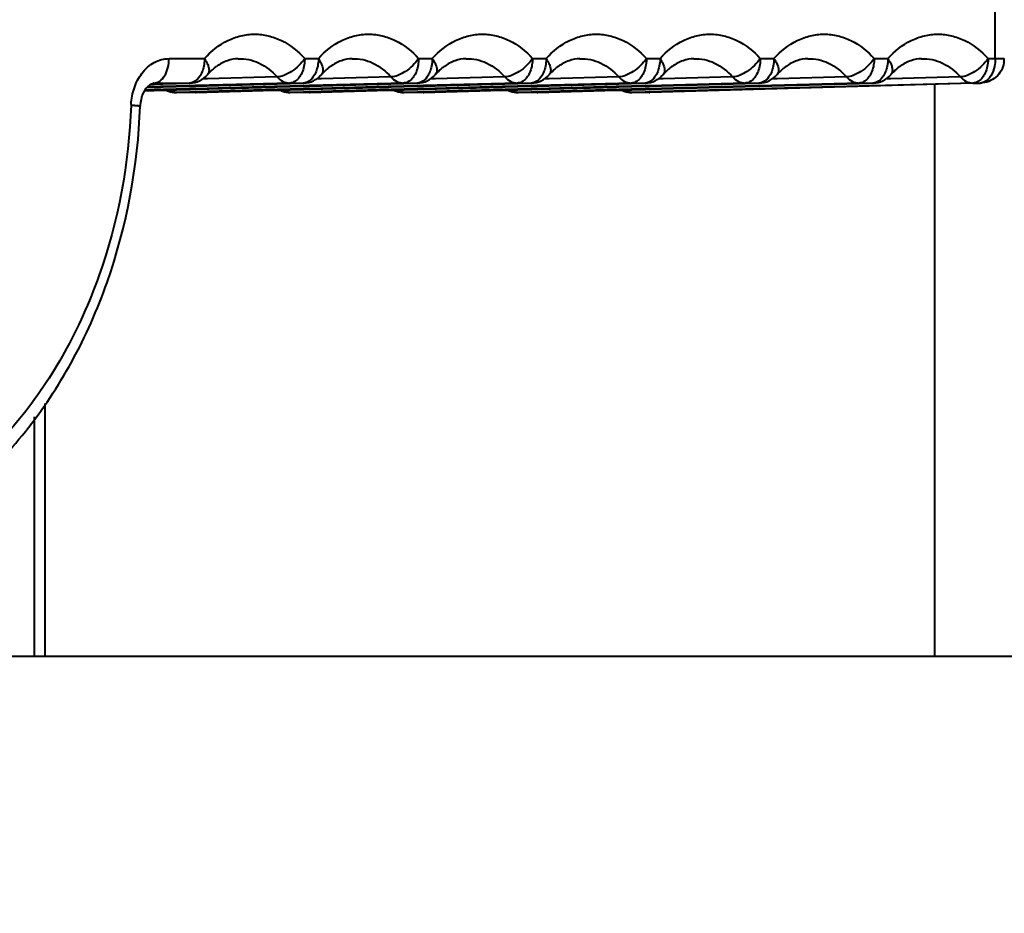
# Model space of a CAD drawing. Units: millimetres. Extents: x 4098 to 7841, y -2687 to 2606.
# Drawn here: x 4974 to 4995, y -2071 to -2053 of the extents above; entities that cross this region are included whole.
import ezdxf

# ---------------------------------------------------------------- set-up
doc = ezdxf.new("R2010")
doc.units = ezdxf.units.MM
doc.header["$LTSCALE"] = 81.675
doc.header["$PDSIZE"] = 0.01
doc.layers.get('0').update_dxf_attribs({"linetype": 'CONTINUOUS', "lineweight": 40})
doc.layers.get('Defpoints').update_dxf_attribs({"color": 27, "linetype": 'CONTINUOUS', "lineweight": 13})
doc.layers.add('dim', color=50, linetype='CONTINUOUS', lineweight=25)
doc.styles.add('ISO', font='ISOCP.SHX', dxfattribs={"bigfont": 'gbcbig.shx'})
doc.dimstyles.new('DIMSTYLE_1_4991', dxfattribs={"dimtxt": 30, "dimasz": 24, "dimexe": 7.5, "dimexo": 7.5, "dimgap": 9, "dimtad": 1, "dimdec": 0, "dimdsep": 46, "dimtxsty": 'ISO', "dimblk": '_FILLED', "dimblk1": '_FILLED', "dimblk2": '_FILLED', "dimcen": 0.09, "dimadec": 1, "dimazin": 2, "dimtp": 0.01, "dimtm": 0.01, "dimtfac": 1, "dimtmove": 0, "dimatfit": 0, "dimldrblk": '_FILLED', "dimfxl": 0, "dimtolj": 1, "dimarcsym": 0})

# ---------------------------------------------------------------- blocks, each defined once
blk = doc.blocks.new('_FILLED')
at = {"color": 0, "linetype": 'ByBlock'}
blk.add_solid([(0, 0), (-1, 0.2), (-1, -0.2)], dxfattribs=at)
blk = doc.blocks.new('*D65')
at = {"layer": 'Defpoints', "color": 0}
for p in [(4812.71, -2020.962), (5110.789, -2020.962), (5110.789, -2180.6)]:
    blk.add_point(p, dxfattribs=at)
at = {"layer": 'dim', "color": 0, "lineweight": -2}
for p, q in [((4812.71, -2028.462), (4812.71, -2188.1)), ((5110.789, -2028.462), (5110.789, -2188.1)), ((4836.71, -2180.6), (5086.789, -2180.6))]:
    blk.add_line(p, q, dxfattribs=at)
at = {"layer": 'dim', "color": 0, "lineweight": -2, "xscale": 24, "yscale": 24, "zscale": 24, "rotation": 180}
blk.add_blockref('_FILLED', (4812.71, -2180.6), dxfattribs=at)
at = {"layer": 'dim', "color": 0, "lineweight": -2, "xscale": 24, "yscale": 24, "zscale": 24}
blk.add_blockref('_FILLED', (5110.789, -2180.6), dxfattribs=at)
at = {"layer": 'dim', "color": 0, "insert": (4970.033, -2091.6), "char_height": 30, "attachment_point": 2, "style": 'ISO'}
blk.add_mtext("\\A1;11.7''\\P298mm", dxfattribs=at)
blk = doc.blocks.new('*D66')
at = {"layer": 'Defpoints', "color": 0}
for p in [(4961.75, -1499.104), (5369.901, -1499.104), (5063.701, -2068.584)]:
    blk.add_point(p, dxfattribs=at)
at = {"layer": 'dim', "color": 0, "lineweight": -2}
for p, q in [((4969.25, -1499.104), (5377.401, -1499.104)), ((5369.901, -2044.584), (5369.901, -1523.104)), ((5071.201, -2068.584), (5377.401, -2068.584))]:
    blk.add_line(p, q, dxfattribs=at)
at = {"layer": 'dim', "color": 0, "lineweight": -2, "xscale": 24, "yscale": 24, "zscale": 24}
for p, rotation in [((5369.901, -1499.104), 90), ((5369.901, -2068.584), 270)]:
    blk.add_blockref('_FILLED', p, dxfattribs=dict(at, rotation=rotation))
at = {"layer": 'dim', "color": 0, "insert": (5290.901, -1747.307), "char_height": 30, "attachment_point": 2, "rotation": 90, "style": 'ISO'}
blk.add_mtext("\\pi6.05416;{\\A1;22.4''}\\P{\\A1;569mm}", dxfattribs=at)

msp = doc.modelspace()

# ---------------------------------------------------------------- linework, layer by layer
for p, q in [((4994.424, -2053.592), (4994.424, -2044.575)), ((4977.511, -2053.592), (4978.237, -2053.592)), ((4980.288, -2053.592), (4980.569, -2053.592)), ((4982.62, -2053.592), (4982.9, -2053.592)), ((4984.951, -2053.592), (4985.231, -2053.592)), ((4987.283, -2053.592), (4987.563, -2053.592)), ((4989.614, -2053.592), (4989.894, -2053.592)), ((4991.945, -2053.592), (4992.226, -2053.592)), ((4994.277, -2053.592), (4994.609, -2053.592)), ((4978.3, -2054.003), (4978.202, -2054.006)), ((4978.298, -2053.922), (4978.298, -2053.922)), ((4979.722, -2053.967), (4978.3, -2054.003)), ((4980.632, -2054.003), (4980.533, -2054.006)), ((4980.63, -2053.922), (4980.63, -2053.922)), ((4982.053, -2053.967), (4980.632, -2054.003)), ((4982.963, -2054.003), (4982.865, -2054.006)), ((4982.961, -2053.922), (4982.961, -2053.922)), ((4984.384, -2053.967), (4982.963, -2054.003)), ((4985.295, -2054.003), (4985.196, -2054.006)), ((4985.293, -2053.922), (4985.293, -2053.922)), ((4986.716, -2053.967), (4985.295, -2054.003)), ((4987.626, -2054.003), (4987.528, -2054.006)), ((4987.624, -2053.922), (4987.624, -2053.922)), ((4989.047, -2053.967), (4987.626, -2054.003)), ((4989.958, -2054.003), (4989.859, -2054.006)), ((4989.956, -2053.922), (4989.955, -2053.922)), ((4991.379, -2053.967), (4989.958, -2054.003)), ((4992.289, -2054.003), (4992.19, -2054.006)), ((4992.287, -2053.922), (4992.287, -2053.922)), ((4993.71, -2053.967), (4992.289, -2054.003)), ((4977.012, -2054.248), (4977.198, -2054.243)), ((4977.206, -2054.233), (4977.017, -2054.238)), ((4977.054, -2054.182), (4977.196, -2054.178)), ((4977.196, -2054.169), (4977.064, -2054.172)), ((4977.127, -2054.115), (4977.203, -2054.113)), ((4977.202, -2054.092), (4977.193, -2054.093)), ((4977.194, -2054.092), (4977.202, -2054.092)), ((4977.204, -2054.169), (4977.196, -2054.169)), ((4977.196, -2054.178), (4977.204, -2054.178)), ((4977.198, -2054.243), (4977.206, -2054.243)), ((4977.202, -2054.092), (4977.928, -2054.092)), ((4977.203, -2054.113), (4977.391, -2054.107)), ((4977.336, -2054.165), (4977.204, -2054.169)), ((4977.204, -2054.178), (4977.346, -2054.174)), ((4977.395, -2054.227), (4977.206, -2054.233)), ((4977.206, -2054.243), (4977.336, -2054.239)), ((4977.393, -2054.163), (4977.336, -2054.165)), ((4977.336, -2054.239), (4977.395, -2054.238)), ((4977.346, -2054.174), (4977.393, -2054.172)), ((4977.391, -2054.107), (4977.656, -2054.1)), ((4977.658, -2054.156), (4977.393, -2054.163)), ((4977.393, -2054.172), (4977.658, -2054.165)), ((4977.436, -2054.226), (4977.395, -2054.227)), ((4977.395, -2054.238), (4977.454, -2054.236)), ((4977.659, -2054.22), (4977.436, -2054.226)), ((4977.454, -2054.236), (4977.66, -2054.23)), ((4977.93, -2054.149), (4977.658, -2054.156)), ((4977.658, -2054.165), (4977.93, -2054.157)), ((4977.807, -2054.216), (4977.659, -2054.22)), ((4977.66, -2054.23), (4977.932, -2054.223)), ((4977.931, -2054.213), (4977.807, -2054.216)), ((4977.928, -2054.092), (4977.936, -2054.092)), ((4977.938, -2054.148), (4977.93, -2054.149)), ((4977.93, -2054.157), (4977.938, -2054.157)), ((4977.94, -2054.212), (4977.931, -2054.213)), ((4977.932, -2054.223), (4977.94, -2054.222)), ((4978.058, -2054.273), (4977.933, -2054.277)), ((4978.054, -2054.145), (4977.938, -2054.148)), ((4977.938, -2054.157), (4978.054, -2054.154)), ((4978.056, -2054.209), (4977.94, -2054.212)), ((4977.94, -2054.222), (4978.056, -2054.219)), ((4979.723, -2054.099), (4978.054, -2054.145)), ((4978.054, -2054.154), (4979.723, -2054.107)), ((4979.668, -2054.165), (4978.056, -2054.209)), ((4978.056, -2054.219), (4979.677, -2054.174)), ((4979.726, -2054.227), (4978.058, -2054.273)), ((4978.058, -2054.284), (4979.668, -2054.239)), ((4979.724, -2054.163), (4979.668, -2054.165)), ((4979.668, -2054.239), (4979.726, -2054.238)), ((4979.677, -2054.174), (4979.725, -2054.172)), ((4979.979, -2054.092), (4979.723, -2054.099)), ((4979.723, -2054.107), (4979.987, -2054.1)), ((4979.981, -2054.156), (4979.724, -2054.163)), ((4979.725, -2054.172), (4979.981, -2054.165)), ((4979.767, -2054.226), (4979.726, -2054.227)), ((4979.726, -2054.238), (4979.786, -2054.236)), ((4979.991, -2054.22), (4979.767, -2054.226)), ((4979.786, -2054.236), (4979.983, -2054.23)), ((4979.979, -2054.092), (4980.259, -2054.092)), ((4979.989, -2054.156), (4979.981, -2054.156)), ((4979.981, -2054.165), (4979.989, -2054.165)), ((4979.983, -2054.23), (4979.991, -2054.23)), ((4980.111, -2054.153), (4979.989, -2054.156)), ((4979.989, -2054.165), (4980.261, -2054.157)), ((4980.139, -2054.216), (4979.991, -2054.22)), ((4979.991, -2054.23), (4980.263, -2054.223)), ((4980.261, -2054.149), (4980.111, -2054.153)), ((4980.263, -2054.213), (4980.139, -2054.216)), ((4980.259, -2054.092), (4980.268, -2054.092)), ((4980.269, -2054.148), (4980.261, -2054.149)), ((4980.261, -2054.157), (4980.27, -2054.157)), ((4980.271, -2054.212), (4980.263, -2054.213)), ((4980.263, -2054.223), (4980.272, -2054.222)), ((4980.389, -2054.273), (4980.265, -2054.277)), ((4980.386, -2054.145), (4980.269, -2054.148)), ((4980.27, -2054.157), (4980.386, -2054.154)), ((4980.387, -2054.209), (4980.271, -2054.212)), ((4980.272, -2054.222), (4980.388, -2054.219)), ((4982.054, -2054.099), (4980.386, -2054.145)), ((4980.386, -2054.154), (4982.054, -2054.107)), ((4981.999, -2054.165), (4980.387, -2054.209)), ((4980.388, -2054.219), (4982.009, -2054.174)), ((4982.058, -2054.227), (4980.389, -2054.273)), ((4980.389, -2054.284), (4981.999, -2054.239)), ((4982.056, -2054.163), (4981.999, -2054.165)), ((4981.999, -2054.239), (4982.058, -2054.238)), ((4982.009, -2054.174), (4982.056, -2054.172)), ((4982.31, -2054.092), (4982.054, -2054.099)), ((4982.054, -2054.107), (4982.319, -2054.1)), ((4982.312, -2054.156), (4982.056, -2054.163)), ((4982.056, -2054.172), (4982.313, -2054.165)), ((4982.099, -2054.226), (4982.058, -2054.227)), ((4982.058, -2054.238), (4982.117, -2054.236)), ((4982.322, -2054.22), (4982.099, -2054.226)), ((4982.117, -2054.236), (4982.314, -2054.23)), ((4982.31, -2054.092), (4982.591, -2054.092)), ((4982.321, -2054.156), (4982.312, -2054.156)), ((4982.313, -2054.165), (4982.321, -2054.165)), ((4982.314, -2054.23), (4982.323, -2054.23)), ((4982.443, -2054.153), (4982.321, -2054.156)), ((4982.321, -2054.165), (4982.593, -2054.157)), ((4982.47, -2054.216), (4982.322, -2054.22)), ((4982.323, -2054.23), (4982.595, -2054.223)), ((4982.592, -2054.149), (4982.443, -2054.153)), ((4982.594, -2054.213), (4982.47, -2054.216)), ((4982.591, -2054.092), (4982.599, -2054.092)), ((4982.601, -2054.148), (4982.592, -2054.149)), ((4982.593, -2054.157), (4982.601, -2054.157)), ((4982.603, -2054.212), (4982.594, -2054.213)), ((4982.595, -2054.223), (4982.603, -2054.222)), ((4982.721, -2054.273), (4982.596, -2054.277)), ((4982.717, -2054.145), (4982.601, -2054.148)), ((4982.601, -2054.157), (4982.717, -2054.154)), ((4982.719, -2054.209), (4982.603, -2054.212)), ((4982.603, -2054.222), (4982.719, -2054.219)), ((4984.386, -2054.099), (4982.717, -2054.145)), ((4982.717, -2054.154), (4984.386, -2054.107)), ((4984.331, -2054.165), (4982.719, -2054.209)), ((4982.719, -2054.219), (4984.34, -2054.174)), ((4984.389, -2054.227), (4982.721, -2054.273)), ((4982.721, -2054.284), (4984.33, -2054.239)), ((4984.33, -2054.239), (4984.389, -2054.238)), ((4984.387, -2054.163), (4984.331, -2054.165)), ((4984.34, -2054.174), (4984.388, -2054.172)), ((4984.642, -2054.092), (4984.386, -2054.099)), ((4984.386, -2054.107), (4984.65, -2054.1)), ((4984.644, -2054.156), (4984.387, -2054.163)), ((4984.388, -2054.172), (4984.644, -2054.165)), ((4984.43, -2054.226), (4984.389, -2054.227)), ((4984.389, -2054.238), (4984.449, -2054.236)), ((4984.654, -2054.22), (4984.43, -2054.226)), ((4984.449, -2054.236), (4984.646, -2054.23)), ((4984.642, -2054.092), (4984.922, -2054.092)), ((4984.652, -2054.156), (4984.644, -2054.156)), ((4984.644, -2054.165), (4984.652, -2054.165)), ((4984.646, -2054.23), (4984.654, -2054.23)), ((4984.774, -2054.153), (4984.652, -2054.156)), ((4984.652, -2054.165), (4984.924, -2054.157)), ((4984.802, -2054.216), (4984.654, -2054.22)), ((4984.654, -2054.23), (4984.926, -2054.223)), ((4984.924, -2054.149), (4984.774, -2054.153)), ((4984.926, -2054.213), (4984.802, -2054.216)), ((4984.922, -2054.092), (4984.931, -2054.092)), ((4984.932, -2054.148), (4984.924, -2054.149)), ((4984.924, -2054.157), (4984.933, -2054.157)), ((4984.934, -2054.212), (4984.926, -2054.213)), ((4984.926, -2054.223), (4984.934, -2054.222)), ((4985.052, -2054.273), (4984.927, -2054.277)), ((4985.048, -2054.145), (4984.932, -2054.148)), ((4984.933, -2054.157), (4985.049, -2054.154)), ((4985.05, -2054.209), (4984.934, -2054.212)), ((4984.934, -2054.222), (4985.05, -2054.219)), ((4986.717, -2054.099), (4985.048, -2054.145)), ((4985.049, -2054.154), (4986.717, -2054.107)), ((4986.662, -2054.165), (4985.05, -2054.209)), ((4985.05, -2054.219), (4986.671, -2054.174)), ((4986.72, -2054.227), (4985.052, -2054.273)), ((4985.052, -2054.284), (4986.662, -2054.239)), ((4986.719, -2054.163), (4986.662, -2054.165)), ((4986.662, -2054.239), (4986.721, -2054.238)), ((4986.671, -2054.174), (4986.719, -2054.172)), ((4986.973, -2054.092), (4986.717, -2054.099)), ((4986.717, -2054.107), (4986.974, -2054.1)), ((4986.975, -2054.156), (4986.719, -2054.163)), ((4986.719, -2054.172), (4986.975, -2054.165)), ((4986.762, -2054.226), (4986.72, -2054.227)), ((4986.721, -2054.238), (4986.78, -2054.236)), ((4986.977, -2054.22), (4986.762, -2054.226)), ((4986.78, -2054.236), (4986.977, -2054.23)), ((4986.973, -2054.092), (4987.254, -2054.092)), ((4986.983, -2054.156), (4986.975, -2054.156)), ((4986.975, -2054.165), (4986.984, -2054.165)), ((4987.133, -2054.216), (4986.977, -2054.22)), ((4986.977, -2054.23), (4986.985, -2054.23)), ((4987.106, -2054.153), (4986.983, -2054.156)), ((4986.984, -2054.165), (4987.256, -2054.157)), ((4986.985, -2054.23), (4987.257, -2054.223)), ((4987.255, -2054.149), (4987.106, -2054.153)), ((4987.257, -2054.213), (4987.133, -2054.216)), ((4987.254, -2054.092), (4987.262, -2054.092)), ((4987.264, -2054.148), (4987.255, -2054.149)), ((4987.256, -2054.157), (4987.264, -2054.157)), ((4987.266, -2054.212), (4987.257, -2054.213)), ((4987.257, -2054.223), (4987.266, -2054.222)), ((4987.338, -2054.146), (4987.264, -2054.148)), ((4987.264, -2054.157), (4987.338, -2054.155)), ((4987.339, -2054.21), (4987.266, -2054.212)), ((4987.266, -2054.222), (4987.339, -2054.22)), ((4987.346, -2054.146), (4987.338, -2054.146)), ((4987.338, -2054.155), (4987.346, -2054.155)), ((4987.348, -2054.21), (4987.339, -2054.21)), ((4987.339, -2054.22), (4987.348, -2054.22)), ((4993.968, -2054.096), (4987.341, -2054.284)), ((4989.305, -2054.092), (4987.346, -2054.146)), ((4987.346, -2054.155), (4989.305, -2054.1)), ((4989.307, -2054.156), (4987.348, -2054.21)), ((4987.348, -2054.22), (4989.307, -2054.165)), ((4993.968, -2054.097), (4987.35, -2054.284)), ((4989.308, -2054.22), (4987.35, -2054.274)), ((4989.305, -2054.092), (4989.585, -2054.092)), ((4989.437, -2054.153), (4989.307, -2054.156)), ((4989.307, -2054.165), (4989.587, -2054.157)), ((4989.464, -2054.216), (4989.308, -2054.22)), ((4989.587, -2054.149), (4989.437, -2054.153)), ((4989.589, -2054.213), (4989.464, -2054.216)), ((4989.585, -2054.092), (4989.594, -2054.092)), ((4989.595, -2054.148), (4989.587, -2054.149)), ((4989.587, -2054.157), (4989.595, -2054.157)), ((4989.597, -2054.212), (4989.589, -2054.213)), ((4991.636, -2054.092), (4989.595, -2054.148)), ((4989.595, -2054.157), (4991.636, -2054.1)), ((4991.638, -2054.156), (4989.597, -2054.212)), ((4991.636, -2054.092), (4991.917, -2054.092)), ((4991.768, -2054.153), (4991.638, -2054.156)), ((4991.918, -2054.149), (4991.768, -2054.153)), ((4991.917, -2054.092), (4991.925, -2054.092)), ((4991.927, -2054.148), (4991.918, -2054.149)), ((4993.968, -2054.092), (4991.927, -2054.148)), ((4993.179, -2054.119), (4993.179, -2065.834)), ((4993.968, -2054.092), (4994.115, -2054.092)), ((4994.123, -2054.092), (4994.115, -2054.092)), ((4977.656, -2054.284), (4977.661, -2054.284)), ((4978.058, -2054.284), (4977.656, -2054.284)), ((4977.933, -2054.277), (4977.661, -2054.284)), ((4978.053, -2054.284), (4978.066, -2054.284)), ((4979.987, -2054.284), (4979.993, -2054.284)), ((4980.389, -2054.284), (4979.987, -2054.284)), ((4980.265, -2054.277), (4979.993, -2054.284)), ((4980.384, -2054.284), (4980.398, -2054.284)), ((4982.319, -2054.284), (4982.324, -2054.284)), ((4982.721, -2054.284), (4982.319, -2054.284)), ((4982.596, -2054.277), (4982.324, -2054.284)), ((4982.715, -2054.284), (4982.729, -2054.284)), ((4984.65, -2054.284), (4984.656, -2054.284)), ((4985.052, -2054.284), (4984.65, -2054.284)), ((4984.927, -2054.277), (4984.656, -2054.284)), ((4985.047, -2054.284), (4985.061, -2054.284)), ((4986.981, -2054.284), (4986.987, -2054.284)), ((4987.341, -2054.284), (4986.981, -2054.284)), ((4987.259, -2054.277), (4986.987, -2054.284)), ((4987.336, -2054.275), (4987.259, -2054.277)), ((4987.35, -2054.274), (4987.336, -2054.275)), ((4987.35, -2054.284), (4987.336, -2054.284)), ((4974.969, -2060.655), (4974.969, -2065.834)), ((4974.75, -2060.925), (4974.75, -2065.834)), ((4998.806, -2065.834), (4905.704, -2065.834))]:
    msp.add_line(p, q)
for points in [[(4976.92, -2054.563), (4976.959, -2054.349), (4977.039, -2054.195)], [(4977.039, -2054.195), (4977.13, -2054.112), (4977.194, -2054.092)]]:
    msp.add_lwpolyline(points)
for centre, radius, start, end in [((4994.107, -2053.593), 0.502, 349.9076, 0.048), ((4979.089, -2054.59), 1.034, 125.736, 129.7769), ((4981.421, -2054.59), 1.034, 125.736, 129.7769), ((4983.752, -2054.59), 1.034, 125.736, 129.7769), ((4986.084, -2054.59), 1.034, 125.736, 129.7769), ((4988.415, -2054.59), 1.034, 125.736, 129.7769), ((4990.747, -2054.59), 1.034, 125.736, 129.7769), ((4993.078, -2054.59), 1.034, 125.736, 129.7769), ((4977.923, -2053.593), 0.5, 271.5951, 318.7484), ((4980.254, -2053.593), 0.5, 271.5951, 318.7484), ((4982.585, -2053.593), 0.5, 271.5951, 318.7484), ((4984.917, -2053.593), 0.5, 271.5951, 318.7484), ((4987.248, -2053.593), 0.5, 271.5951, 318.7484), ((4989.58, -2053.593), 0.5, 271.5951, 318.7484), ((4991.911, -2053.593), 0.5, 271.5951, 318.7484), ((4977.655, -2053.786), 0.498, 245.984, 252.0829), ((4977.656, -2053.78), 0.504, 252.1273, 269.9257), ((4979.986, -2053.786), 0.498, 245.984, 252.0829), ((4979.988, -2053.78), 0.504, 252.1273, 269.9257), ((4982.318, -2053.786), 0.498, 245.984, 252.0829), ((4982.319, -2053.78), 0.504, 252.1273, 269.9257), ((4984.649, -2053.786), 0.498, 245.984, 252.0829), ((4984.651, -2053.78), 0.504, 252.1273, 269.9257), ((4986.981, -2053.786), 0.498, 245.984, 252.0829), ((4986.982, -2053.78), 0.504, 252.1273, 269.9257), ((4994.109, -2053.891), 0.201, 271.6363, 281.405), ((4978.052, -2053.784), 0.5, 270.0045, 271.6026), ((4980.384, -2053.784), 0.5, 270.0045, 271.6026), ((4982.715, -2053.784), 0.5, 270.0045, 271.6026), ((4985.047, -2053.784), 0.5, 270.0045, 271.6026), ((4987.336, -2053.784), 0.5, 270.0113, 271.6237), ((4978.022, -2054.596), 1.288, 177.2003, 177.8471)]:
    msp.add_arc(centre, radius, start, end)
for points, knots in [([(4978.237, -2053.592), (4978.37, -2053.441), (4978.61, -2053.248), (4978.979, -2053.115), (4979.263, -2053.081), (4979.546, -2053.115), (4979.916, -2053.248), (4980.155, -2053.441), (4980.288, -2053.592)], [0, 0, 0, 0, 0.257975, 0.380219, 0.5, 0.619781, 0.742025, 1, 1, 1, 1]), ([(4980.569, -2053.592), (4980.702, -2053.441), (4980.941, -2053.248), (4981.311, -2053.115), (4981.594, -2053.081), (4981.877, -2053.115), (4982.247, -2053.248), (4982.487, -2053.441), (4982.62, -2053.592)], [0, 0, 0, 0, 0.257975, 0.380219, 0.5, 0.619781, 0.742025, 1, 1, 1, 1]), ([(4982.9, -2053.592), (4983.033, -2053.441), (4983.273, -2053.248), (4983.642, -2053.115), (4983.926, -2053.081), (4984.209, -2053.115), (4984.579, -2053.248), (4984.818, -2053.441), (4984.951, -2053.592)], [0, 0, 0, 0, 0.257975, 0.380219, 0.5, 0.619781, 0.742025, 1, 1, 1, 1]), ([(4985.231, -2053.592), (4985.364, -2053.441), (4985.604, -2053.248), (4985.974, -2053.115), (4986.257, -2053.081), (4986.54, -2053.115), (4986.91, -2053.248), (4987.15, -2053.441), (4987.283, -2053.592)], [0, 0, 0, 0, 0.257975, 0.380219, 0.5, 0.619781, 0.742025, 1, 1, 1, 1]), ([(4987.563, -2053.592), (4987.696, -2053.441), (4987.935, -2053.248), (4988.305, -2053.115), (4988.588, -2053.081), (4988.872, -2053.115), (4989.241, -2053.248), (4989.481, -2053.441), (4989.614, -2053.592)], [0, 0, 0, 0, 0.257975, 0.380219, 0.5, 0.619781, 0.742025, 1, 1, 1, 1]), ([(4989.894, -2053.592), (4990.027, -2053.441), (4990.267, -2053.248), (4990.637, -2053.115), (4990.92, -2053.081), (4991.203, -2053.115), (4991.573, -2053.248), (4991.812, -2053.441), (4991.945, -2053.592)], [0, 0, 0, 0, 0.257975, 0.380219, 0.5, 0.619781, 0.742025, 1, 1, 1, 1]), ([(4992.226, -2053.592), (4992.359, -2053.441), (4992.598, -2053.248), (4992.968, -2053.115), (4993.251, -2053.081), (4993.535, -2053.115), (4993.904, -2053.248), (4994.144, -2053.441), (4994.277, -2053.592)], [0, 0, 0, 0, 0.257975, 0.380219, 0.5, 0.619781, 0.742025, 1, 1, 1, 1]), ([(4976.955, -2053.894), (4977.023, -2053.804), (4977.188, -2053.652), (4977.407, -2053.592), (4977.511, -2053.592)], [0, 0, 0, 0, 0.520383, 1, 1, 1, 1]), ([(4977.202, -2054.092), (4977.244, -2054.091), (4977.335, -2054.057), (4977.433, -2053.939), (4977.497, -2053.778), (4977.511, -2053.656), (4977.511, -2053.592)], [0, 0, 0, 0, 0.196417, 0.428193, 0.701304, 1, 1, 1, 1]), ([(4978.237, -2053.592), (4978.237, -2053.608), (4978.235, -2053.672), (4978.226, -2053.736), (4978.214, -2053.782)], [0, 0, 0, 0, 0.252831, 1, 1, 1, 1]), ([(4978.237, -2053.592), (4978.259, -2053.624), (4978.291, -2053.679), (4978.321, -2053.758), (4978.332, -2053.822), (4978.326, -2053.879), (4978.309, -2053.91), (4978.298, -2053.922)], [0, 0, 0, 0, 0.321705, 0.531954, 0.711784, 0.864387, 1, 1, 1, 1]), ([(4978.929, -2053.593), (4978.853, -2053.595), (4978.695, -2053.625), (4978.553, -2053.702), (4978.486, -2053.751)], [0, 0, 0, 0, 0.47383, 1, 1, 1, 1]), ([(4978.929, -2053.593), (4979.001, -2053.591), (4979.147, -2053.604), (4979.434, -2053.702), (4979.619, -2053.85), (4979.722, -2053.967)], [0, 0, 0, 0, 0.239592, 0.484047, 1, 1, 1, 1]), ([(4980.288, -2053.592), (4980.253, -2053.644), (4980.17, -2053.74), (4980.025, -2053.857), (4979.875, -2053.938), (4979.769, -2053.966), (4979.722, -2053.967)], [0, 0, 0, 0, 0.26703, 0.542656, 0.795319, 1, 1, 1, 1]), ([(4980.288, -2053.592), (4980.288, -2053.625), (4980.281, -2053.746), (4980.245, -2053.868), (4980.198, -2053.944)], [0, 0, 0, 0, 0.264905, 1, 1, 1, 1]), ([(4980.569, -2053.592), (4980.569, -2053.608), (4980.567, -2053.672), (4980.557, -2053.736), (4980.545, -2053.782)], [0, 0, 0, 0, 0.252831, 1, 1, 1, 1]), ([(4980.569, -2053.592), (4980.59, -2053.624), (4980.623, -2053.679), (4980.653, -2053.758), (4980.663, -2053.822), (4980.657, -2053.879), (4980.64, -2053.91), (4980.63, -2053.922)], [0, 0, 0, 0, 0.321705, 0.531954, 0.711784, 0.864387, 1, 1, 1, 1]), ([(4981.26, -2053.593), (4981.185, -2053.595), (4981.026, -2053.625), (4980.885, -2053.702), (4980.817, -2053.751)], [0, 0, 0, 0, 0.47383, 1, 1, 1, 1]), ([(4981.26, -2053.593), (4981.332, -2053.591), (4981.479, -2053.604), (4981.765, -2053.702), (4981.951, -2053.85), (4982.053, -2053.967)], [0, 0, 0, 0, 0.239592, 0.484047, 1, 1, 1, 1]), ([(4982.62, -2053.592), (4982.584, -2053.644), (4982.501, -2053.74), (4982.357, -2053.857), (4982.206, -2053.938), (4982.101, -2053.966), (4982.053, -2053.967)], [0, 0, 0, 0, 0.26703, 0.542656, 0.795319, 1, 1, 1, 1]), ([(4982.62, -2053.592), (4982.62, -2053.625), (4982.612, -2053.746), (4982.576, -2053.868), (4982.529, -2053.944)], [0, 0, 0, 0, 0.264905, 1, 1, 1, 1]), ([(4982.9, -2053.592), (4982.9, -2053.608), (4982.898, -2053.672), (4982.888, -2053.736), (4982.877, -2053.782)], [0, 0, 0, 0, 0.252831, 1, 1, 1, 1]), ([(4982.9, -2053.592), (4982.922, -2053.624), (4982.954, -2053.679), (4982.984, -2053.758), (4982.995, -2053.822), (4982.989, -2053.879), (4982.972, -2053.91), (4982.961, -2053.922)], [0, 0, 0, 0, 0.321705, 0.531954, 0.711784, 0.864387, 1, 1, 1, 1]), ([(4983.591, -2053.593), (4983.516, -2053.595), (4983.358, -2053.625), (4983.216, -2053.702), (4983.148, -2053.751)], [0, 0, 0, 0, 0.47383, 1, 1, 1, 1]), ([(4983.591, -2053.593), (4983.663, -2053.591), (4983.81, -2053.604), (4984.096, -2053.702), (4984.282, -2053.85), (4984.384, -2053.967)], [0, 0, 0, 0, 0.239592, 0.484047, 1, 1, 1, 1]), ([(4984.951, -2053.592), (4984.916, -2053.644), (4984.833, -2053.74), (4984.688, -2053.857), (4984.537, -2053.938), (4984.432, -2053.966), (4984.384, -2053.967)], [0, 0, 0, 0, 0.26703, 0.542656, 0.795319, 1, 1, 1, 1]), ([(4984.951, -2053.592), (4984.951, -2053.625), (4984.944, -2053.746), (4984.908, -2053.868), (4984.86, -2053.944)], [0, 0, 0, 0, 0.264905, 1, 1, 1, 1]), ([(4985.231, -2053.592), (4985.231, -2053.608), (4985.229, -2053.672), (4985.22, -2053.736), (4985.208, -2053.782)], [0, 0, 0, 0, 0.252831, 1, 1, 1, 1]), ([(4985.231, -2053.592), (4985.253, -2053.624), (4985.285, -2053.679), (4985.315, -2053.758), (4985.326, -2053.822), (4985.32, -2053.879), (4985.303, -2053.91), (4985.293, -2053.922)], [0, 0, 0, 0, 0.321705, 0.531954, 0.711784, 0.864387, 1, 1, 1, 1]), ([(4985.923, -2053.593), (4985.848, -2053.595), (4985.689, -2053.625), (4985.548, -2053.702), (4985.48, -2053.751)], [0, 0, 0, 0, 0.47383, 1, 1, 1, 1]), ([(4985.923, -2053.593), (4985.995, -2053.591), (4986.141, -2053.604), (4986.428, -2053.702), (4986.614, -2053.85), (4986.716, -2053.967)], [0, 0, 0, 0, 0.239592, 0.484047, 1, 1, 1, 1]), ([(4987.283, -2053.592), (4987.247, -2053.644), (4987.164, -2053.74), (4987.019, -2053.857), (4986.869, -2053.938), (4986.764, -2053.966), (4986.716, -2053.967)], [0, 0, 0, 0, 0.26703, 0.542656, 0.795319, 1, 1, 1, 1]), ([(4987.283, -2053.592), (4987.283, -2053.625), (4987.275, -2053.746), (4987.239, -2053.868), (4987.192, -2053.944)], [0, 0, 0, 0, 0.264905, 1, 1, 1, 1]), ([(4987.563, -2053.592), (4987.563, -2053.608), (4987.561, -2053.672), (4987.551, -2053.736), (4987.539, -2053.782)], [0, 0, 0, 0, 0.252831, 1, 1, 1, 1]), ([(4987.563, -2053.592), (4987.585, -2053.624), (4987.617, -2053.679), (4987.647, -2053.758), (4987.657, -2053.822), (4987.651, -2053.879), (4987.635, -2053.91), (4987.624, -2053.922)], [0, 0, 0, 0, 0.321705, 0.531954, 0.711784, 0.864387, 1, 1, 1, 1]), ([(4988.254, -2053.593), (4988.179, -2053.595), (4988.021, -2053.625), (4987.879, -2053.702), (4987.811, -2053.751)], [0, 0, 0, 0, 0.47383, 1, 1, 1, 1]), ([(4988.254, -2053.593), (4988.326, -2053.591), (4988.473, -2053.604), (4988.759, -2053.702), (4988.945, -2053.85), (4989.047, -2053.967)], [0, 0, 0, 0, 0.239592, 0.484047, 1, 1, 1, 1]), ([(4989.614, -2053.592), (4989.579, -2053.644), (4989.495, -2053.74), (4989.351, -2053.857), (4989.2, -2053.938), (4989.095, -2053.966), (4989.047, -2053.967)], [0, 0, 0, 0, 0.26703, 0.542656, 0.795319, 1, 1, 1, 1]), ([(4989.614, -2053.592), (4989.614, -2053.625), (4989.607, -2053.746), (4989.57, -2053.868), (4989.523, -2053.944)], [0, 0, 0, 0, 0.264905, 1, 1, 1, 1]), ([(4989.894, -2053.592), (4989.894, -2053.608), (4989.892, -2053.672), (4989.883, -2053.736), (4989.871, -2053.782)], [0, 0, 0, 0, 0.252831, 1, 1, 1, 1]), ([(4989.894, -2053.592), (4989.916, -2053.624), (4989.948, -2053.679), (4989.978, -2053.758), (4989.989, -2053.822), (4989.983, -2053.879), (4989.966, -2053.91), (4989.956, -2053.922)], [0, 0, 0, 0, 0.321705, 0.531954, 0.711784, 0.864387, 1, 1, 1, 1]), ([(4990.586, -2053.593), (4990.511, -2053.595), (4990.352, -2053.625), (4990.21, -2053.702), (4990.143, -2053.751)], [0, 0, 0, 0, 0.47383, 1, 1, 1, 1]), ([(4990.586, -2053.593), (4990.658, -2053.591), (4990.804, -2053.604), (4991.091, -2053.702), (4991.276, -2053.85), (4991.379, -2053.967)], [0, 0, 0, 0, 0.239592, 0.484047, 1, 1, 1, 1]), ([(4991.945, -2053.592), (4991.91, -2053.644), (4991.827, -2053.74), (4991.682, -2053.857), (4991.532, -2053.938), (4991.426, -2053.966), (4991.379, -2053.967)], [0, 0, 0, 0, 0.26703, 0.542656, 0.795319, 1, 1, 1, 1]), ([(4991.945, -2053.592), (4991.945, -2053.625), (4991.938, -2053.746), (4991.902, -2053.868), (4991.855, -2053.944)], [0, 0, 0, 0, 0.264905, 1, 1, 1, 1]), ([(4992.226, -2053.592), (4992.226, -2053.608), (4992.224, -2053.672), (4992.214, -2053.736), (4992.202, -2053.782)], [0, 0, 0, 0, 0.252831, 1, 1, 1, 1]), ([(4992.226, -2053.592), (4992.247, -2053.624), (4992.28, -2053.679), (4992.31, -2053.758), (4992.32, -2053.822), (4992.314, -2053.879), (4992.298, -2053.91), (4992.287, -2053.922)], [0, 0, 0, 0, 0.321705, 0.531954, 0.711784, 0.864387, 1, 1, 1, 1]), ([(4992.917, -2053.593), (4992.842, -2053.595), (4992.683, -2053.625), (4992.542, -2053.702), (4992.474, -2053.751)], [0, 0, 0, 0, 0.47383, 1, 1, 1, 1]), ([(4992.917, -2053.593), (4992.989, -2053.591), (4993.136, -2053.604), (4993.422, -2053.702), (4993.608, -2053.85), (4993.71, -2053.967)], [0, 0, 0, 0, 0.239592, 0.484047, 1, 1, 1, 1]), ([(4994.277, -2053.592), (4994.242, -2053.644), (4994.158, -2053.74), (4994.014, -2053.857), (4993.863, -2053.938), (4993.758, -2053.966), (4993.71, -2053.967)], [0, 0, 0, 0, 0.26703, 0.542656, 0.795319, 1, 1, 1, 1]), ([(4994.277, -2053.592), (4994.277, -2053.625), (4994.269, -2053.746), (4994.233, -2053.868), (4994.186, -2053.944)], [0, 0, 0, 0, 0.264905, 1, 1, 1, 1]), ([(4994.424, -2053.592), (4994.424, -2053.646), (4994.407, -2053.825), (4994.31, -2054.024), (4994.191, -2054.075)], [0, 0, 0, 0, 0.293764, 1, 1, 1, 1]), ([(4978.214, -2053.782), (4978.21, -2053.797), (4978.193, -2053.853), (4978.169, -2053.907), (4978.146, -2053.944)], [0, 0, 0, 0, 0.262486, 1, 1, 1, 1]), ([(4978.428, -2053.796), (4978.417, -2053.805), (4978.371, -2053.845), (4978.328, -2053.888), (4978.298, -2053.922)], [0, 0, 0, 0, 0.242418, 1, 1, 1, 1]), ([(4980.545, -2053.782), (4980.541, -2053.797), (4980.525, -2053.853), (4980.501, -2053.907), (4980.478, -2053.944)], [0, 0, 0, 0, 0.262486, 1, 1, 1, 1]), ([(4980.759, -2053.796), (4980.748, -2053.805), (4980.702, -2053.845), (4980.66, -2053.888), (4980.63, -2053.922)], [0, 0, 0, 0, 0.242418, 1, 1, 1, 1]), ([(4982.877, -2053.782), (4982.873, -2053.797), (4982.856, -2053.853), (4982.832, -2053.907), (4982.809, -2053.944)], [0, 0, 0, 0, 0.262486, 1, 1, 1, 1]), ([(4983.091, -2053.796), (4983.079, -2053.805), (4983.034, -2053.845), (4982.991, -2053.888), (4982.961, -2053.922)], [0, 0, 0, 0, 0.242418, 1, 1, 1, 1]), ([(4985.208, -2053.782), (4985.204, -2053.797), (4985.188, -2053.853), (4985.164, -2053.907), (4985.141, -2053.944)], [0, 0, 0, 0, 0.262486, 1, 1, 1, 1]), ([(4985.422, -2053.796), (4985.411, -2053.805), (4985.365, -2053.845), (4985.323, -2053.888), (4985.293, -2053.922)], [0, 0, 0, 0, 0.242418, 1, 1, 1, 1]), ([(4987.539, -2053.782), (4987.536, -2053.797), (4987.519, -2053.853), (4987.495, -2053.907), (4987.472, -2053.944)], [0, 0, 0, 0, 0.262486, 1, 1, 1, 1]), ([(4987.754, -2053.796), (4987.742, -2053.805), (4987.697, -2053.845), (4987.654, -2053.888), (4987.624, -2053.922)], [0, 0, 0, 0, 0.242418, 1, 1, 1, 1]), ([(4989.871, -2053.782), (4989.867, -2053.797), (4989.851, -2053.853), (4989.826, -2053.907), (4989.804, -2053.944)], [0, 0, 0, 0, 0.262486, 1, 1, 1, 1]), ([(4990.085, -2053.796), (4990.074, -2053.805), (4990.028, -2053.845), (4989.986, -2053.888), (4989.955, -2053.922)], [0, 0, 0, 0, 0.242418, 1, 1, 1, 1]), ([(4992.202, -2053.782), (4992.198, -2053.797), (4992.182, -2053.853), (4992.158, -2053.907), (4992.135, -2053.944)], [0, 0, 0, 0, 0.262486, 1, 1, 1, 1]), ([(4992.416, -2053.796), (4992.405, -2053.805), (4992.36, -2053.845), (4992.317, -2053.888), (4992.287, -2053.922)], [0, 0, 0, 0, 0.242418, 1, 1, 1, 1]), ([(4994.601, -2053.681), (4994.591, -2053.736), (4994.552, -2053.845), (4994.442, -2053.979), (4994.293, -2054.067), (4994.18, -2054.091), (4994.123, -2054.092)], [0, 0, 0, 0, 0.249905, 0.499627, 0.750235, 1, 1, 1, 1]), ([(4976.735, -2054.533), (4976.741, -2054.416), (4976.782, -2054.189), (4976.888, -2053.983), (4976.955, -2053.894)], [0, 0, 0, 0, 0.513899, 1, 1, 1, 1]), ([(4978.146, -2053.944), (4978.121, -2053.985), (4978.06, -2054.057), (4977.97, -2054.091), (4977.928, -2054.092)], [0, 0, 0, 0, 0.541141, 1, 1, 1, 1]), ([(4979.722, -2053.967), (4979.755, -2054.005), (4979.833, -2054.068), (4979.932, -2054.092), (4979.979, -2054.092)], [0, 0, 0, 0, 0.518692, 1, 1, 1, 1]), ([(4980.097, -2054.052), (4980.088, -2054.058), (4980.052, -2054.08), (4980.01, -2054.091), (4979.979, -2054.092)], [0, 0, 0, 0, 0.263456, 1, 1, 1, 1]), ([(4980.198, -2053.944), (4980.191, -2053.955), (4980.163, -2053.996), (4980.127, -2054.032), (4980.097, -2054.052)], [0, 0, 0, 0, 0.267867, 1, 1, 1, 1]), ([(4980.478, -2053.944), (4980.452, -2053.985), (4980.392, -2054.057), (4980.301, -2054.091), (4980.259, -2054.092)], [0, 0, 0, 0, 0.541141, 1, 1, 1, 1]), ([(4982.053, -2053.967), (4982.087, -2054.005), (4982.165, -2054.068), (4982.263, -2054.092), (4982.31, -2054.092)], [0, 0, 0, 0, 0.518692, 1, 1, 1, 1]), ([(4982.429, -2054.052), (4982.42, -2054.058), (4982.384, -2054.08), (4982.341, -2054.091), (4982.31, -2054.092)], [0, 0, 0, 0, 0.263456, 1, 1, 1, 1]), ([(4982.529, -2053.944), (4982.522, -2053.955), (4982.494, -2053.996), (4982.459, -2054.032), (4982.429, -2054.052)], [0, 0, 0, 0, 0.267867, 1, 1, 1, 1]), ([(4982.809, -2053.944), (4982.783, -2053.985), (4982.723, -2054.057), (4982.633, -2054.091), (4982.591, -2054.092)], [0, 0, 0, 0, 0.541141, 1, 1, 1, 1]), ([(4984.384, -2053.967), (4984.418, -2054.005), (4984.496, -2054.068), (4984.595, -2054.092), (4984.642, -2054.092)], [0, 0, 0, 0, 0.518692, 1, 1, 1, 1]), ([(4984.76, -2054.052), (4984.751, -2054.058), (4984.715, -2054.08), (4984.673, -2054.091), (4984.642, -2054.092)], [0, 0, 0, 0, 0.263456, 1, 1, 1, 1]), ([(4984.86, -2053.944), (4984.853, -2053.955), (4984.826, -2053.996), (4984.79, -2054.032), (4984.76, -2054.052)], [0, 0, 0, 0, 0.267867, 1, 1, 1, 1]), ([(4985.141, -2053.944), (4985.115, -2053.985), (4985.055, -2054.057), (4984.964, -2054.091), (4984.922, -2054.092)], [0, 0, 0, 0, 0.541141, 1, 1, 1, 1]), ([(4986.716, -2053.967), (4986.749, -2054.005), (4986.828, -2054.068), (4986.926, -2054.092), (4986.973, -2054.092)], [0, 0, 0, 0, 0.518692, 1, 1, 1, 1]), ([(4987.092, -2054.052), (4987.082, -2054.058), (4987.046, -2054.08), (4987.004, -2054.091), (4986.973, -2054.092)], [0, 0, 0, 0, 0.263456, 1, 1, 1, 1]), ([(4987.192, -2053.944), (4987.185, -2053.955), (4987.157, -2053.996), (4987.122, -2054.032), (4987.092, -2054.052)], [0, 0, 0, 0, 0.267867, 1, 1, 1, 1]), ([(4987.472, -2053.944), (4987.446, -2053.985), (4987.386, -2054.057), (4987.295, -2054.091), (4987.254, -2054.092)], [0, 0, 0, 0, 0.541141, 1, 1, 1, 1]), ([(4989.047, -2053.967), (4989.081, -2054.005), (4989.159, -2054.068), (4989.258, -2054.092), (4989.305, -2054.092)], [0, 0, 0, 0, 0.518692, 1, 1, 1, 1]), ([(4989.423, -2054.052), (4989.414, -2054.058), (4989.378, -2054.08), (4989.336, -2054.091), (4989.305, -2054.092)], [0, 0, 0, 0, 0.263456, 1, 1, 1, 1]), ([(4989.523, -2053.944), (4989.516, -2053.955), (4989.488, -2053.996), (4989.453, -2054.032), (4989.423, -2054.052)], [0, 0, 0, 0, 0.267867, 1, 1, 1, 1]), ([(4989.804, -2053.944), (4989.778, -2053.985), (4989.717, -2054.057), (4989.627, -2054.091), (4989.585, -2054.092)], [0, 0, 0, 0, 0.541141, 1, 1, 1, 1]), ([(4991.379, -2053.967), (4991.412, -2054.005), (4991.491, -2054.068), (4991.589, -2054.092), (4991.636, -2054.092)], [0, 0, 0, 0, 0.518692, 1, 1, 1, 1]), ([(4991.754, -2054.052), (4991.745, -2054.058), (4991.709, -2054.08), (4991.667, -2054.091), (4991.636, -2054.092)], [0, 0, 0, 0, 0.263456, 1, 1, 1, 1]), ([(4991.855, -2053.944), (4991.848, -2053.955), (4991.82, -2053.996), (4991.784, -2054.032), (4991.754, -2054.052)], [0, 0, 0, 0, 0.267867, 1, 1, 1, 1]), ([(4992.135, -2053.944), (4992.109, -2053.985), (4992.049, -2054.057), (4991.958, -2054.091), (4991.917, -2054.092)], [0, 0, 0, 0, 0.541141, 1, 1, 1, 1]), ([(4993.71, -2053.967), (4993.744, -2054.005), (4993.822, -2054.068), (4993.921, -2054.092), (4993.968, -2054.092)], [0, 0, 0, 0, 0.518692, 1, 1, 1, 1]), ([(4994.086, -2054.052), (4994.077, -2054.058), (4994.041, -2054.08), (4993.999, -2054.091), (4993.968, -2054.092)], [0, 0, 0, 0, 0.263456, 1, 1, 1, 1]), ([(4994.186, -2053.944), (4994.179, -2053.955), (4994.151, -2053.996), (4994.116, -2054.032), (4994.086, -2054.052)], [0, 0, 0, 0, 0.267867, 1, 1, 1, 1]), ([(4977.661, -2054.284), (4977.647, -2054.284), (4977.59, -2054.28), (4977.535, -2054.26), (4977.498, -2054.238)], [0, 0, 0, 0, 0.245742, 1, 1, 1, 1]), ([(4979.993, -2054.284), (4979.979, -2054.284), (4979.922, -2054.28), (4979.866, -2054.26), (4979.829, -2054.238)], [0, 0, 0, 0, 0.245742, 1, 1, 1, 1]), ([(4982.324, -2054.284), (4982.31, -2054.284), (4982.253, -2054.28), (4982.198, -2054.26), (4982.161, -2054.238)], [0, 0, 0, 0, 0.245742, 1, 1, 1, 1]), ([(4984.656, -2054.284), (4984.642, -2054.284), (4984.585, -2054.28), (4984.529, -2054.26), (4984.492, -2054.238)], [0, 0, 0, 0, 0.245742, 1, 1, 1, 1]), ([(4986.987, -2054.284), (4986.973, -2054.284), (4986.916, -2054.28), (4986.861, -2054.26), (4986.824, -2054.238)], [0, 0, 0, 0, 0.245742, 1, 1, 1, 1]), ([(4969.213, -2064.09), (4969.712, -2064.076), (4970.723, -2063.925), (4972.159, -2063.344), (4973.475, -2062.437), (4974.624, -2061.242), (4975.572, -2059.804), (4976.541, -2057.611), (4976.874, -2055.787), (4976.92, -2054.563)], [0, 0, 0, 0, 0.111717, 0.225663, 0.343438, 0.466068, 0.593834, 0.726294, 1, 1, 1, 1]), ([(4976.734, -2054.548), (4976.69, -2055.732), (4976.366, -2057.496), (4975.423, -2059.608), (4974.505, -2060.981), (4973.399, -2062.11), (4972.141, -2062.953), (4970.776, -2063.474), (4969.823, -2063.592), (4969.354, -2063.592)], [0, 0, 0, 0, 0.277171, 0.410772, 0.539025, 0.661361, 0.778043, 0.890276, 1, 1, 1, 1]), ([(4976.735, -2054.544), (4976.761, -2054.545), (4976.798, -2054.548), (4976.843, -2054.552), (4976.87, -2054.554), (4976.89, -2054.556), (4976.907, -2054.558), (4976.914, -2054.56), (4976.92, -2054.561), (4976.92, -2054.563)], [0, 0, 0, 0, 0.418359, 0.590687, 0.734623, 0.848276, 0.930708, 0.981142, 1, 1, 1, 1])]:
    msp.add_open_spline(points, degree=3, knots=knots)
msp.add_open_spline([(4994.191, -2054.075), (4994.178, -2054.081), (4994.163, -2054.085), (4994.149, -2054.088)], degree=3)

# ---------------------------------------------------------------- dimensions: what is measured, and where the dimension line sits
at = {"layer": 'dim'}
dim = msp.add_linear_dim(base=(5369.901, -1499.104), p1=(5063.701, -2068.584), p2=(4961.75, -1499.104), angle=90, text="\\pxsm0.8;22.4''\\P569mm", dimstyle='DIMSTYLE_1_4991', override={"dimtxsty": 'ISO', "dimblk": '_FILLED', "dimblk1": '_FILLED', "dimblk2": '_FILLED'}, dxfattribs=at)
dim.commit()
dim.dimension.update_dxf_attribs({"geometry": '*D66', "text_midpoint": (5369.901, -1747.307), "dimtype": 160})
dim = msp.add_linear_dim(base=(5110.789, -2180.6), p1=(4812.71, -2020.962), p2=(5110.789, -2020.962), text="11.7''\\P298mm", dimstyle='DIMSTYLE_1_4991', override={"dimtxsty": 'ISO', "dimblk": '_FILLED', "dimblk1": '_FILLED', "dimblk2": '_FILLED'}, dxfattribs=at)
dim.commit()
dim.dimension.update_dxf_attribs({"geometry": '*D65', "text_midpoint": (4970.033, -2180.6), "dimtype": 160})

doc.saveas('drawing.dxf')
